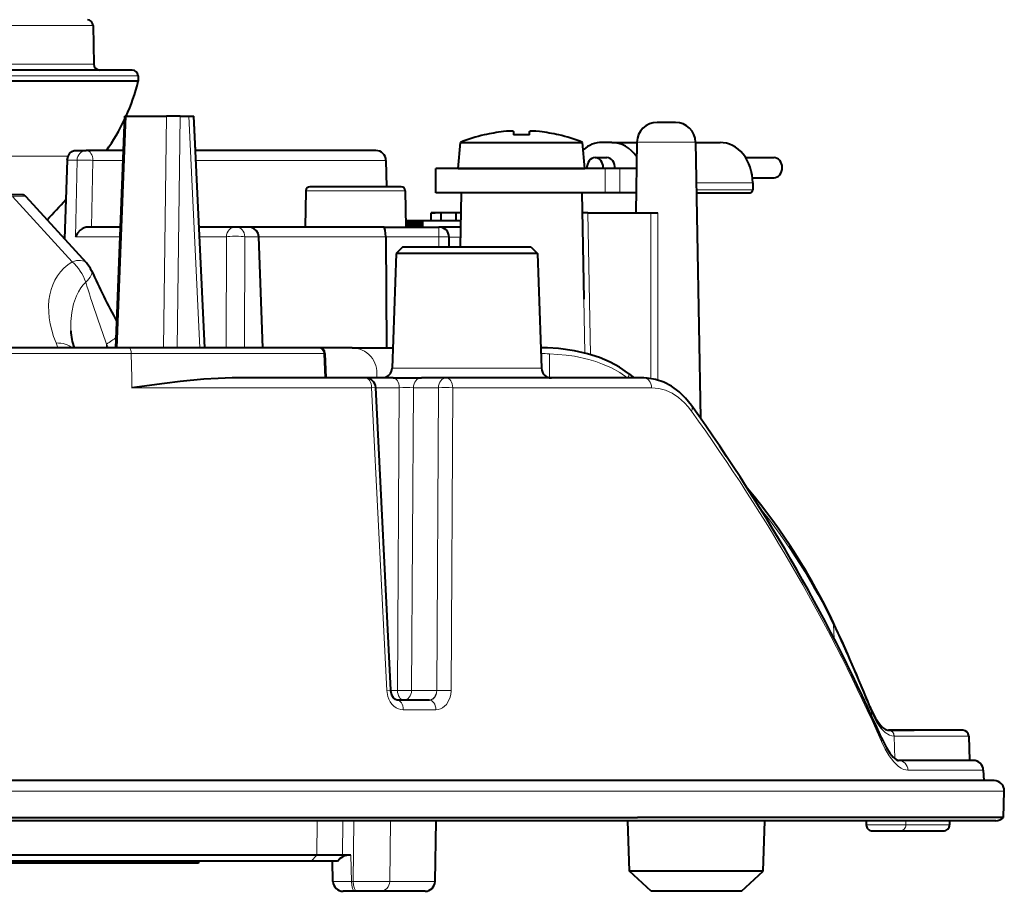
# Model space of a CAD drawing. Extents: x 56 to 556, y 16 to 408.
# Drawn here: x 351 to 376, y 63 to 85 of the extents above; entities that cross this region are included whole.
import ezdxf

# ---------------------------------------------------------------- set-up
doc = ezdxf.new("R2010")
doc.units = 0

msp = doc.modelspace()

# ---------------------------------------------------------------- linework, layer by layer
at = {"color": 7, "lineweight": 13, "ltscale": 0.069136}
msp.add_line((353.15567, 84.935036), (350.390228, 84.935036), dxfattribs=at)
at = {"color": 7, "lineweight": 40, "ltscale": 0.023884}
msp.add_line((353.15567, 84.935036), (353.172363, 83.979805), dxfattribs=at)
at = {"color": 7, "lineweight": 13, "ltscale": 0.069553}
msp.add_line((353.172363, 83.979805), (350.390228, 83.979805), dxfattribs=at)
at = {"color": 7, "lineweight": 40, "ltscale": 0.09331}
msp.add_line((354.12262, 83.83242), (350.390228, 83.83242), dxfattribs=at)
at = {"color": 7, "lineweight": 13, "ltscale": 0.09706}
msp.add_line((354.272614, 83.685036), (350.390228, 83.685036), dxfattribs=at)
at = {"color": 7, "lineweight": 40, "ltscale": 0.003316}
msp.add_line((354.272614, 83.685036), (354.274933, 83.552422), dxfattribs=at)
at = {"color": 7, "lineweight": 40, "ltscale": 0.097118}
msp.add_line((354.274933, 83.552185), (350.390228, 83.552185), dxfattribs=at)
at = {"color": 7, "lineweight": 40, "ltscale": 0.143859}
msp.add_line((353.71756, 76.932419), (353.94165, 82.682419), dxfattribs=at)
at = {"color": 7, "lineweight": 13, "ltscale": 0.143859}
msp.add_line((353.751038, 76.932419), (353.975098, 82.682419), dxfattribs=at)
at = {"color": 7, "lineweight": 40, "ltscale": 0.000836}
msp.add_line((353.975098, 82.682419), (353.94165, 82.682419), dxfattribs=at)
at = {"color": 7, "lineweight": 40, "ltscale": 0.025004}
msp.add_line((353.975098, 82.682419), (354.97525, 82.682419), dxfattribs=at)
at = {"color": 7, "lineweight": 13, "ltscale": 0.143762}
for p, q in [((354.901733, 76.932419), (354.97525, 82.682419)), ((355.243042, 76.932419), (355.316528, 82.682419))]:
    msp.add_line(p, q, dxfattribs=at)
at = {"color": 7, "lineweight": 40, "ltscale": 0.008532}
msp.add_line((355.316528, 82.682419), (354.97525, 82.682419), dxfattribs=at)
at = {"color": 7, "lineweight": 40, "ltscale": 0.00542}
msp.add_line((355.316528, 82.682419), (355.533325, 82.682419), dxfattribs=at)
at = {"color": 7, "lineweight": 40, "ltscale": 0.003123}
msp.add_line((355.533325, 82.682419), (355.658264, 82.682419), dxfattribs=at)
at = {"color": 7, "lineweight": 13, "ltscale": 0.143913}
msp.add_line((355.807617, 76.932419), (355.533325, 82.682419), dxfattribs=at)
at = {"color": 7, "lineweight": 40, "ltscale": 0.021274}
msp.add_line((355.698792, 81.83242), (355.658264, 82.682419), dxfattribs=at)
at = {"color": 7, "lineweight": 40, "ltscale": 0.143913}
msp.add_line((355.932556, 76.932419), (355.658264, 82.682419), dxfattribs=at)
at = {"color": 7, "lineweight": 40, "ltscale": 0.005703}
msp.add_line((367.391235, 82.532417), (367.163116, 82.532417), dxfattribs=at)
at = {"color": 7, "lineweight": 40, "ltscale": 0.005702}
msp.add_line((367.619324, 82.532417), (367.391235, 82.532417), dxfattribs=at)
at = {"color": 7, "lineweight": 40, "ltscale": 0.000129}
for p, q in [((362.871063, 82.218597), (362.871063, 82.223755)), ((364.721069, 82.218597), (364.721069, 82.223755))]:
    msp.add_line(p, q, dxfattribs=at)
at = {"color": 7, "lineweight": 40, "ltscale": 0.002083}
for p, q in [((363.596069, 82.301926), (363.596069, 82.218597)), ((363.996063, 82.218597), (363.996063, 82.301926))]:
    msp.add_line(p, q, dxfattribs=at)
at = {"color": 7, "lineweight": 40, "ltscale": 0.016312}
for p, q in [((362.221069, 81.382423), (362.277924, 82.032425)), ((365.371063, 81.382423), (365.314178, 82.032425))]:
    msp.add_line(p, q, dxfattribs=at)
at = {"color": 7, "lineweight": 40, "ltscale": 0.075906}
msp.add_line((362.277924, 82.032425), (365.314178, 82.032425), dxfattribs=at)
at = {"color": 7, "lineweight": 40, "ltscale": 0.006084}
msp.add_line((366.037384, 82.032425), (365.794006, 82.032425), dxfattribs=at)
at = {"color": 7, "lineweight": 40, "ltscale": 0.015642}
msp.add_line((366.037384, 82.032425), (366.663055, 82.032425), dxfattribs=at)
at = {"color": 7, "lineweight": 40, "ltscale": 0.043975}
msp.add_line((366.663208, 82.041145), (366.632507, 80.282417), dxfattribs=at)
at = {"color": 7, "lineweight": 13, "ltscale": 0.018201}
for p, q in [((367.391235, 82.041145), (366.663208, 82.041145)), ((368.119263, 82.041145), (367.391235, 82.041145))]:
    msp.add_line(p, q, dxfattribs=at)
at = {"color": 7, "lineweight": 40, "ltscale": 0.171461}
msp.add_line((368.119263, 82.041145), (368.238953, 75.183762), dxfattribs=at)
at = {"color": 7, "lineweight": 40, "ltscale": 0.015193}
msp.add_line((368.119415, 82.032425), (368.727142, 82.032425), dxfattribs=at)
at = {"color": 7, "lineweight": 13, "ltscale": 0.053607}
msp.add_line((352.534515, 81.690094), (350.390228, 81.690094), dxfattribs=at)
at = {"color": 7, "lineweight": 40, "ltscale": 0.006812}
msp.add_line((352.71463, 81.83242), (352.987091, 81.83242), dxfattribs=at)
at = {"color": 7, "lineweight": 40, "ltscale": 0.023035}
msp.add_line((353.908508, 81.83242), (352.987091, 81.83242), dxfattribs=at)
at = {"color": 7, "lineweight": 40, "ltscale": 0.112012}
msp.add_line((360.17926, 81.83242), (355.698792, 81.83242), dxfattribs=at)
at = {"color": 7, "lineweight": 40, "ltscale": 0.048897}
msp.add_line((352.514862, 81.591148), (352.44696, 79.636467), dxfattribs=at)
at = {"color": 7, "lineweight": 13, "ltscale": 0.006014}
msp.add_line((352.514862, 81.591148), (352.755432, 81.591148), dxfattribs=at)
at = {"color": 7, "lineweight": 13, "ltscale": 0.04751}
msp.add_line((352.755432, 81.591148), (352.71579, 79.691147), dxfattribs=at)
at = {"color": 7, "lineweight": 13, "ltscale": 0.041368}
msp.add_line((353.152466, 81.586784), (353.11731, 79.932419), dxfattribs=at)
at = {"color": 7, "lineweight": 13, "ltscale": 0.018661}
msp.add_line((353.898926, 81.586784), (353.152466, 81.586784), dxfattribs=at)
at = {"color": 7, "lineweight": 13, "ltscale": 0.117967}
msp.add_line((360.429199, 81.586784), (355.71051, 81.586784), dxfattribs=at)
at = {"color": 7, "lineweight": 40, "ltscale": 0.016362}
msp.add_line((360.429199, 81.586784), (360.440643, 80.932419), dxfattribs=at)
at = {"color": 7, "lineweight": 40, "ltscale": 0.007309}
msp.add_line((365.623352, 81.657425), (365.91571, 81.657425), dxfattribs=at)
at = {"color": 7, "lineweight": 40, "ltscale": 0.017672}
msp.add_line((369.360413, 81.657425), (370.067291, 81.657425), dxfattribs=at)
at = {"color": 7, "lineweight": 40, "ltscale": 0.104996}
for p, q in [((365.870911, 81.382423), (361.671051, 81.382423)), ((365.870911, 80.782425), (361.671051, 80.782425))]:
    msp.add_line(p, q, dxfattribs=at)
at = {"color": 7, "lineweight": 40, "ltscale": 0.015}
msp.add_line((361.671051, 80.782425), (361.671051, 81.382423), dxfattribs=at)
at = {"color": 7, "lineweight": 40, "ltscale": 0.07875}
msp.add_line((362.221069, 81.382423), (365.371063, 81.382423), dxfattribs=at)
at = {"color": 7, "lineweight": 13, "ltscale": 0.015}
for p, q in [((365.870911, 80.782425), (365.870911, 81.382423)), ((366.237854, 80.782425), (366.237854, 81.382423))]:
    msp.add_line(p, q, dxfattribs=at)
at = {"color": 7, "lineweight": 40, "ltscale": 0.009174}
for p, q in [((366.237854, 81.382423), (365.870911, 81.382423)), ((366.237854, 80.782425), (365.870911, 80.782425))]:
    msp.add_line(p, q, dxfattribs=at)
at = {"color": 7, "lineweight": 40, "ltscale": 0.010323}
msp.add_line((366.650787, 81.382423), (366.237854, 81.382423), dxfattribs=at)
at = {"color": 7, "lineweight": 13, "ltscale": 0.001308}
msp.add_line((366.650787, 81.330101), (366.650787, 81.382423), dxfattribs=at)
at = {"color": 7, "lineweight": 13, "ltscale": 0.035038}
msp.add_line((368.136871, 81.032425), (369.538391, 81.032425), dxfattribs=at)
at = {"color": 7, "lineweight": 40, "ltscale": 0.013382}
msp.add_line((369.532013, 81.157425), (370.067291, 81.157425), dxfattribs=at)
at = {"color": 7, "lineweight": 40, "ltscale": 0.004375}
msp.add_line((369.538391, 81.032425), (369.538391, 80.857422), dxfattribs=at)
at = {"color": 7, "lineweight": 40, "ltscale": 0.006655}
msp.add_line((351.383362, 80.732422), (351.117157, 80.732422), dxfattribs=at)
at = {"color": 7, "lineweight": 40, "ltscale": 0.022547}
for p, q in [((358.440674, 80.834167), (358.424927, 79.932419)), ((360.90918, 80.834167), (360.924927, 79.932419))]:
    msp.add_line(p, q, dxfattribs=at)
at = {"color": 7, "lineweight": 13, "ltscale": 0.030856}
for p, q in [((359.674927, 80.834167), (358.440674, 80.834167)), ((360.90918, 80.834167), (359.674927, 80.834167))]:
    msp.add_line(p, q, dxfattribs=at)
at = {"color": 7, "lineweight": 40, "ltscale": 0.028357}
for p, q in [((359.674927, 80.932419), (358.540649, 80.932419)), ((360.809204, 80.932419), (359.674927, 80.932419))]:
    msp.add_line(p, q, dxfattribs=at)
at = {"color": 7, "lineweight": 40, "ltscale": 0.033755}
msp.add_line((362.296051, 80.782417), (362.272491, 79.432411), dxfattribs=at)
at = {"color": 7, "lineweight": 40, "ltscale": 0.034232}
msp.add_line((363.665314, 80.782417), (362.296051, 80.782417), dxfattribs=at)
at = {"color": 7, "lineweight": 40, "ltscale": 0.040768}
msp.add_line((365.296051, 80.782417), (363.665314, 80.782417), dxfattribs=at)
at = {"color": 7, "lineweight": 40, "ltscale": 0.066097}
msp.add_line((365.296051, 80.782417), (365.342194, 78.138924), dxfattribs=at)
at = {"color": 7, "lineweight": 40, "ltscale": 0.010085}
msp.add_line((366.641235, 80.782425), (366.237854, 80.782425), dxfattribs=at)
at = {"color": 7, "lineweight": 13, "ltscale": 0.034962}
msp.add_line((368.139923, 80.857422), (369.538391, 80.857422), dxfattribs=at)
at = {"color": 7, "lineweight": 40, "ltscale": 0.033408}
msp.add_line((368.141235, 80.782425), (369.477539, 80.782425), dxfattribs=at)
at = {"color": 7, "lineweight": 13, "ltscale": 0.054799}
msp.add_line((352.63208, 79.06723), (351.156891, 80.688484), dxfattribs=at)
at = {"color": 7, "lineweight": 40, "ltscale": 0.055495}
msp.add_line((352.988251, 79.041527), (351.494324, 80.683365), dxfattribs=at)
at = {"color": 7, "lineweight": 40, "ltscale": 0.0025}
for p, q in [((361.549927, 80.282417), (361.649933, 80.282417)), ((372.358276, 65.182419), (372.358276, 65.08242)), ((374.424927, 65.182419), (374.424927, 65.08242))]:
    msp.add_line(p, q, dxfattribs=at)
at = {"color": 7, "lineweight": 40, "ltscale": 0.015625}
msp.add_line((362.174927, 80.282417), (361.549927, 80.282417), dxfattribs=at)
at = {"color": 7, "lineweight": 40, "ltscale": 0.005}
for p, q in [((361.549927, 80.08242), (361.549927, 80.282417)), ((361.799927, 80.08242), (361.799927, 80.282417)), ((362.174927, 80.08242), (362.174927, 80.282417))]:
    msp.add_line(p, q, dxfattribs=at)
at = {"color": 7, "lineweight": 40, "ltscale": 0.00375}
for p, q in [((361.799927, 80.282417), (361.649933, 80.282417)), ((360.934387, 79.932419), (360.934387, 80.08242)), ((360.950562, 79.932419), (360.950562, 80.08242)), ((360.968079, 79.932419), (360.968079, 80.08242)), ((360.986938, 79.932419), (360.986938, 80.08242)), ((361.007172, 79.932419), (361.007172, 80.08242)), ((361.028778, 79.932419), (361.028778, 80.08242)), ((361.051727, 79.932419), (361.051727, 80.08242)), ((361.076019, 79.932419), (361.076019, 80.08242)), ((361.101685, 79.932419), (361.101685, 80.08242)), ((361.128693, 79.932419), (361.128693, 80.08242)), ((361.157074, 79.932419), (361.157074, 80.08242)), ((361.168152, 79.932419), (361.168152, 80.08242)), ((361.179016, 79.932419), (361.179016, 80.08242)), ((361.189697, 79.932419), (361.189697, 80.08242)), ((361.200195, 79.932419), (361.200195, 80.08242)), ((361.21051, 79.932419), (361.21051, 80.08242)), ((361.220612, 79.932419), (361.220612, 80.08242)), ((361.23053, 79.932419), (361.23053, 80.08242)), ((361.240234, 79.932419), (361.240234, 80.08242)), ((361.249786, 79.932419), (361.249786, 80.08242)), ((361.259125, 79.932419), (361.259125, 80.08242)), ((361.269836, 79.932419), (361.269836, 80.08242)), ((361.280426, 79.932419), (361.280426, 80.08242)), ((361.290833, 79.932419), (361.290833, 80.08242)), ((361.301086, 79.932419), (361.301086, 80.08242)), ((361.307251, 79.932419), (361.307251, 80.08242)), ((361.308044, 79.932419), (361.308044, 80.08242)), ((361.310455, 79.932419), (361.310455, 80.08242)), ((361.314484, 79.932419), (361.314484, 80.08242)), ((361.320099, 79.932419), (361.320099, 80.08242)), ((361.327301, 79.932419), (361.327301, 80.08242)), ((361.336151, 79.932419), (361.336151, 80.08242)), ((361.341248, 79.932419), (361.341248, 80.08242))]:
    msp.add_line(p, q, dxfattribs=at)
at = {"color": 7, "lineweight": 40, "ltscale": 0.009375}
msp.add_line((362.174927, 80.282417), (361.799927, 80.282417), dxfattribs=at)
at = {"color": 7, "lineweight": 40, "ltscale": 0.00281}
msp.add_line((362.287323, 80.282417), (362.174927, 80.282417), dxfattribs=at)
msp.add_line((362.287323, 80.282417), (362.174927, 80.282417), dxfattribs=at)
at = {"color": 7, "lineweight": 40, "ltscale": 0.003509}
msp.add_line((365.445007, 80.282417), (365.304657, 80.282417), dxfattribs=at)
at = {"color": 7, "lineweight": 13, "ltscale": 0.08795}
msp.add_line((365.445007, 80.282417), (365.5065, 76.764969), dxfattribs=at)
at = {"color": 7, "lineweight": 40, "ltscale": 0.038979}
msp.add_line((365.445007, 80.282417), (367.00415, 80.282417), dxfattribs=at)
at = {"color": 7, "lineweight": 13, "ltscale": 0.102827}
msp.add_line((367.00415, 80.282417), (367.011353, 76.169334), dxfattribs=at)
at = {"color": 7, "lineweight": 40, "ltscale": 0.004459}
msp.add_line((367.00415, 80.282417), (367.182495, 80.282417), dxfattribs=at)
at = {"color": 7, "lineweight": 13, "ltscale": 0.103772}
msp.add_line((367.182495, 80.282417), (367.183472, 76.131531), dxfattribs=at)
at = {"color": 7, "lineweight": 40, "ltscale": 0.000305}
msp.add_line((360.934387, 80.08242), (360.92218, 80.08242), dxfattribs=at)
at = {"color": 7, "lineweight": 40, "ltscale": 0.000404}
msp.add_line((360.950562, 80.08242), (360.934387, 80.08242), dxfattribs=at)
at = {"color": 7, "lineweight": 40, "ltscale": 0.000438}
msp.add_line((360.968079, 80.08242), (360.950562, 80.08242), dxfattribs=at)
at = {"color": 7, "lineweight": 40, "ltscale": 0.000471}
msp.add_line((360.986938, 80.08242), (360.968079, 80.08242), dxfattribs=at)
at = {"color": 7, "lineweight": 40, "ltscale": 0.000506}
msp.add_line((361.007172, 80.08242), (360.986938, 80.08242), dxfattribs=at)
at = {"color": 7, "lineweight": 40, "ltscale": 0.00054}
msp.add_line((361.028778, 80.08242), (361.007172, 80.08242), dxfattribs=at)
at = {"color": 7, "lineweight": 40, "ltscale": 0.000574}
msp.add_line((361.051727, 80.08242), (361.028778, 80.08242), dxfattribs=at)
at = {"color": 7, "lineweight": 40, "ltscale": 0.000607}
msp.add_line((361.076019, 80.08242), (361.051727, 80.08242), dxfattribs=at)
at = {"color": 7, "lineweight": 40, "ltscale": 0.000642}
msp.add_line((361.101685, 80.08242), (361.076019, 80.08242), dxfattribs=at)
at = {"color": 7, "lineweight": 40, "ltscale": 0.000675}
msp.add_line((361.128693, 80.08242), (361.101685, 80.08242), dxfattribs=at)
at = {"color": 7, "lineweight": 40, "ltscale": 0.00071}
msp.add_line((361.157074, 80.08242), (361.128693, 80.08242), dxfattribs=at)
at = {"color": 7, "lineweight": 40, "ltscale": 0.000277}
msp.add_line((361.168152, 80.08242), (361.157074, 80.08242), dxfattribs=at)
at = {"color": 7, "lineweight": 40, "ltscale": 0.000272}
msp.add_line((361.179016, 80.08242), (361.168152, 80.08242), dxfattribs=at)
at = {"color": 7, "lineweight": 40, "ltscale": 0.000267}
msp.add_line((361.189697, 80.08242), (361.179016, 80.08242), dxfattribs=at)
at = {"color": 7, "lineweight": 40, "ltscale": 0.000262}
msp.add_line((361.200195, 80.08242), (361.189697, 80.08242), dxfattribs=at)
at = {"color": 7, "lineweight": 40, "ltscale": 0.000258}
msp.add_line((361.21051, 80.08242), (361.200195, 80.08242), dxfattribs=at)
at = {"color": 7, "lineweight": 40, "ltscale": 0.000253}
for p, q in [((361.220612, 80.08242), (361.21051, 80.08242)), ((361.311188, 80.08242), (361.301086, 80.08242))]:
    msp.add_line(p, q, dxfattribs=at)
at = {"color": 7, "lineweight": 40, "ltscale": 0.000248}
msp.add_line((361.23053, 80.08242), (361.220612, 80.08242), dxfattribs=at)
at = {"color": 7, "lineweight": 40, "ltscale": 0.000243}
msp.add_line((361.240234, 80.08242), (361.23053, 80.08242), dxfattribs=at)
at = {"color": 7, "lineweight": 40, "ltscale": 0.000239}
msp.add_line((361.249786, 80.08242), (361.240234, 80.08242), dxfattribs=at)
at = {"color": 7, "lineweight": 40, "ltscale": 0.000233}
msp.add_line((361.259125, 80.08242), (361.249786, 80.08242), dxfattribs=at)
at = {"color": 7, "lineweight": 40, "ltscale": 0.000268}
msp.add_line((361.269836, 80.08242), (361.259125, 80.08242), dxfattribs=at)
at = {"color": 7, "lineweight": 40, "ltscale": 0.000265}
msp.add_line((361.280426, 80.08242), (361.269836, 80.08242), dxfattribs=at)
at = {"color": 7, "lineweight": 40, "ltscale": 0.00026}
msp.add_line((361.290833, 80.08242), (361.280426, 80.08242), dxfattribs=at)
at = {"color": 7, "lineweight": 40, "ltscale": 0.000256}
msp.add_line((361.301086, 80.08242), (361.290833, 80.08242), dxfattribs=at)
at = {"color": 7, "lineweight": 40, "ltscale": 2e-05}
msp.add_line((361.308044, 80.08242), (361.307251, 80.08242), dxfattribs=at)
at = {"color": 7, "lineweight": 40, "ltscale": 6e-05}
msp.add_line((361.310455, 80.08242), (361.308044, 80.08242), dxfattribs=at)
at = {"color": 7, "lineweight": 40, "ltscale": 0.000101}
msp.add_line((361.314484, 80.08242), (361.310455, 80.08242), dxfattribs=at)
at = {"color": 7, "lineweight": 40, "ltscale": 0.00014}
msp.add_line((361.320099, 80.08242), (361.314484, 80.08242), dxfattribs=at)
at = {"color": 7, "lineweight": 40, "ltscale": 0.00018}
msp.add_line((361.327301, 80.08242), (361.320099, 80.08242), dxfattribs=at)
at = {"color": 7, "lineweight": 40, "ltscale": 0.000221}
msp.add_line((361.336151, 80.08242), (361.327301, 80.08242), dxfattribs=at)
at = {"color": 7, "lineweight": 40, "ltscale": 0.000127}
msp.add_line((361.341248, 80.08242), (361.336151, 80.08242), dxfattribs=at)
at = {"color": 7, "lineweight": 40, "ltscale": 0.023565}
msp.add_line((362.283844, 80.08242), (361.341248, 80.08242), dxfattribs=at)
at = {"color": 7, "lineweight": 40, "ltscale": 0.019907}
msp.add_line((353.834473, 79.932419), (353.038208, 79.932419), dxfattribs=at)
at = {"color": 7, "lineweight": 40, "ltscale": 0.022688}
msp.add_line((356.69696, 79.932419), (355.789429, 79.932419), dxfattribs=at)
at = {"color": 7, "lineweight": 40, "ltscale": 0.007848}
msp.add_line((357.010864, 79.932419), (356.69696, 79.932419), dxfattribs=at)
at = {"color": 7, "lineweight": 40, "ltscale": 0.084072}
msp.add_line((360.373596, 79.932419), (357.010712, 79.932419), dxfattribs=at)
at = {"color": 7, "lineweight": 40, "ltscale": 0.034312}
msp.add_line((360.373596, 79.932419), (361.746063, 79.932419), dxfattribs=at)
at = {"color": 7, "lineweight": 40, "ltscale": 0.013379}
msp.add_line((362.281219, 79.932419), (361.746063, 79.932419), dxfattribs=at)
at = {"color": 7, "lineweight": 13, "ltscale": 0.006032}
for p, q in [((361.746063, 79.691147), (361.746063, 79.932419)), ((354.113098, 76.182419), (354.116638, 75.941147))]:
    msp.add_line(p, q, dxfattribs=at)
at = {"color": 7, "lineweight": 13, "ltscale": 0.027732}
msp.add_line((353.825073, 79.691147), (352.71579, 79.691147), dxfattribs=at)
at = {"color": 7, "lineweight": 13, "ltscale": 0.016609}
msp.add_line((356.465302, 79.691147), (355.800934, 79.691147), dxfattribs=at)
at = {"color": 7, "lineweight": 13, "ltscale": 0.068968}
msp.add_line((356.465302, 79.691147), (356.457855, 76.932419), dxfattribs=at)
at = {"color": 7, "lineweight": 13, "ltscale": 0.068954}
msp.add_line((356.923706, 79.691147), (356.913483, 76.933014), dxfattribs=at)
at = {"color": 7, "lineweight": 13, "ltscale": 0.008627}
msp.add_line((357.268768, 79.691147), (356.923706, 79.691147), dxfattribs=at)
at = {"color": 7, "lineweight": 40, "ltscale": 0.069013}
msp.add_line((357.368286, 76.932411), (357.268768, 79.691147), dxfattribs=at)
at = {"color": 7, "lineweight": 13, "ltscale": 0.078844}
msp.add_line((360.422638, 79.691147), (357.26886, 79.691147), dxfattribs=at)
at = {"color": 7, "lineweight": 40, "ltscale": 0.06897}
msp.add_line((360.422638, 79.691147), (360.441864, 76.932419), dxfattribs=at)
at = {"color": 7, "lineweight": 13, "ltscale": 0.033086}
msp.add_line((360.422638, 79.691147), (361.746063, 79.691147), dxfattribs=at)
at = {"color": 7, "lineweight": 13, "ltscale": 0.006468}
msp.add_line((361.746063, 79.432419), (361.746063, 79.691147), dxfattribs=at)
at = {"color": 7, "lineweight": 40, "ltscale": 0.00625}
for p, q in [((361.996063, 79.432419), (361.996063, 79.682419)), ((352.924927, 64.132416), (352.674927, 64.132416))]:
    msp.add_line(p, q, dxfattribs=at)
at = {"color": 7, "lineweight": 13, "ltscale": 0.00702}
msp.add_line((362.276855, 79.682419), (361.996063, 79.682419), dxfattribs=at)
at = {"color": 7, "lineweight": 40, "ltscale": 0.071376}
for p, q in [((360.680786, 79.276993), (360.581146, 76.423691)), ((364.19165, 79.276993), (364.29129, 76.423691))]:
    msp.add_line(p, q, dxfattribs=at)
at = {"color": 7, "lineweight": 40, "ltscale": 0.005496}
msp.add_line((360.836243, 79.432419), (360.680786, 79.276993), dxfattribs=at)
at = {"color": 7, "lineweight": 40, "ltscale": 0.043886}
for p, q in [((362.436218, 79.276993), (360.680786, 79.276993)), ((364.19165, 79.276993), (362.436218, 79.276993))]:
    msp.add_line(p, q, dxfattribs=at)
at = {"color": 7, "lineweight": 40, "ltscale": 0.039999}
msp.add_line((362.436218, 79.432419), (360.836243, 79.432419), dxfattribs=at)
at = {"color": 7, "lineweight": 40, "ltscale": 0.04}
msp.add_line((364.036224, 79.432419), (362.436218, 79.432419), dxfattribs=at)
at = {"color": 7, "lineweight": 40, "ltscale": 0.005495}
msp.add_line((364.036224, 79.432419), (364.19165, 79.276993), dxfattribs=at)
at = {"color": 7, "lineweight": 13, "ltscale": 0.033392}
msp.add_line((365.342194, 78.138924), (365.365448, 76.803459), dxfattribs=at)
at = {"color": 7, "lineweight": 13, "ltscale": 0.00323}
msp.add_line((352.282928, 76.932419), (352.234222, 77.052094), dxfattribs=at)
at = {"color": 7, "lineweight": 40, "ltscale": 0.168186}
msp.add_line((354.040924, 76.932419), (347.313477, 76.932419), dxfattribs=at)
at = {"color": 7, "lineweight": 40, "ltscale": 0.147113}
msp.add_line((353.53299, 76.932419), (347.648468, 76.932419), dxfattribs=at)
at = {"color": 7, "lineweight": 13, "ltscale": 0.002281}
msp.add_line((353.488251, 77.023659), (353.489441, 76.932419), dxfattribs=at)
at = {"color": 7, "lineweight": 13, "ltscale": 0.002601}
msp.add_line((353.538269, 76.932411), (353.488251, 77.023659), dxfattribs=at)
at = {"color": 7, "lineweight": 40, "ltscale": 0.151314}
msp.add_line((359.585541, 76.932419), (353.53299, 76.932419), dxfattribs=at)
at = {"color": 7, "lineweight": 40, "ltscale": 0.118048}
msp.add_line((358.762848, 76.932419), (354.040924, 76.932419), dxfattribs=at)
at = {"color": 7, "lineweight": 13, "ltscale": 0.000671}
msp.add_line((358.91272, 76.788918), (358.885925, 76.787659), dxfattribs=at)
at = {"color": 7, "lineweight": 40, "ltscale": 0.015177}
msp.add_line((358.91272, 76.788918), (358.938995, 76.182419), dxfattribs=at)
at = {"color": 7, "lineweight": 40, "ltscale": 0.025335}
msp.add_line((359.585541, 76.932419), (360.598938, 76.932419), dxfattribs=at)
at = {"color": 7, "lineweight": 13, "ltscale": 0.16889}
msp.add_line((354.104187, 76.787659), (347.348572, 76.787659), dxfattribs=at)
at = {"color": 7, "lineweight": 13, "ltscale": 0.015133}
msp.add_line((354.104187, 76.787659), (354.113098, 76.182419), dxfattribs=at)
at = {"color": 7, "lineweight": 13, "ltscale": 0.119543}
msp.add_line((358.885925, 76.787659), (354.104187, 76.787659), dxfattribs=at)
at = {"color": 7, "lineweight": 13, "ltscale": 0.015145}
msp.add_line((358.885925, 76.787659), (358.912292, 76.182419), dxfattribs=at)
at = {"color": 7, "lineweight": 13, "ltscale": 0.015037}
msp.add_line((364.493317, 76.182419), (364.486633, 76.783844), dxfattribs=at)
at = {"color": 7, "lineweight": 13, "ltscale": 0.046377}
for p, q in [((362.436218, 76.423691), (360.581146, 76.423691)), ((364.29129, 76.423691), (362.436218, 76.423691))]:
    msp.add_line(p, q, dxfattribs=at)
at = {"color": 7, "lineweight": 40, "ltscale": 0.082893}
msp.add_line((359.924805, 76.182419), (356.60907, 76.182419), dxfattribs=at)
at = {"color": 7, "lineweight": 40, "ltscale": 0.017034}
msp.add_line((360.606171, 76.182419), (359.924805, 76.182419), dxfattribs=at)
at = {"color": 7, "lineweight": 13, "ltscale": 0.001153}
msp.add_line((360.200195, 76.227867), (360.192719, 76.18235), dxfattribs=at)
at = {"color": 7, "lineweight": 40, "ltscale": 0.017535}
msp.add_line((360.606171, 76.182419), (361.307556, 76.182419), dxfattribs=at)
at = {"color": 7, "lineweight": 40, "ltscale": 0.015501}
msp.add_line((361.927582, 76.182419), (361.307556, 76.182419), dxfattribs=at)
at = {"color": 7, "lineweight": 40, "ltscale": 0.122636}
msp.add_line((366.833038, 76.182419), (361.927582, 76.182419), dxfattribs=at)
at = {"color": 7, "lineweight": 40, "ltscale": 0.004536}
msp.add_line((366.454346, 76.2939), (366.597504, 76.182419), dxfattribs=at)
at = {"color": 7, "lineweight": 13, "ltscale": 0.148872}
msp.add_line((360.071533, 75.941147), (354.116638, 75.941147), dxfattribs=at)
at = {"color": 7, "lineweight": 13, "ltscale": 0.002576}
msp.add_line((360.1745, 75.944855), (360.071533, 75.941147), dxfattribs=at)
at = {"color": 7, "lineweight": 13, "ltscale": 0.18817}
msp.add_line((360.446747, 68.423691), (360.071533, 75.941147), dxfattribs=at)
at = {"color": 7, "lineweight": 40, "ltscale": 0.188169}
msp.add_line((360.548187, 68.427361), (360.1745, 75.944855), dxfattribs=at)
at = {"color": 7, "lineweight": 13, "ltscale": 0.014632}
msp.add_line((360.759979, 75.941147), (360.174683, 75.941147), dxfattribs=at)
at = {"color": 7, "lineweight": 13, "ltscale": 0.18794}
for p, q in [((360.714752, 68.423691), (360.759979, 75.941147)), ((361.06543, 68.423691), (361.110687, 75.941147))]:
    msp.add_line(p, q, dxfattribs=at)
at = {"color": 7, "lineweight": 13, "ltscale": 0.015501}
msp.add_line((361.730713, 75.941147), (361.110687, 75.941147), dxfattribs=at)
at = {"color": 7, "lineweight": 13, "ltscale": 0.187939}
for p, q in [((361.730713, 75.941147), (361.690674, 68.423691)), ((362.088318, 75.941147), (362.046844, 68.423691))]:
    msp.add_line(p, q, dxfattribs=at)
at = {"color": 7, "lineweight": 13, "ltscale": 0.123493}
msp.add_line((367.028046, 75.941147), (362.088318, 75.941147), dxfattribs=at)
at = {"color": 7, "lineweight": 13, "ltscale": 0.008121}
msp.add_line((371.55722, 69.714592), (371.546936, 70.039276), dxfattribs=at)
at = {"color": 7, "lineweight": 13, "ltscale": 0.002538}
msp.add_line((360.548187, 68.427361), (360.446747, 68.423691), dxfattribs=at)
at = {"color": 7, "lineweight": 13, "ltscale": 0.004159}
msp.add_line((360.714752, 68.423691), (360.548401, 68.423691), dxfattribs=at)
at = {"color": 7, "lineweight": 13, "ltscale": 0.015631}
msp.add_line((361.690674, 68.423691), (361.06543, 68.423691), dxfattribs=at)
at = {"color": 7, "lineweight": 13, "ltscale": 0.000189}
msp.add_line((362.046844, 68.423691), (362.046783, 68.416138), dxfattribs=at)
at = {"color": 7, "lineweight": 40, "ltscale": 0.020052}
msp.add_line((361.51123, 68.182419), (360.709137, 68.182419), dxfattribs=at)
at = {"color": 7, "lineweight": 40, "ltscale": 0.002202}
msp.add_line((372.446716, 68.023239), (372.480743, 67.941978), dxfattribs=at)
at = {"color": 7, "lineweight": 13, "ltscale": 0.020191}
msp.add_line((361.667816, 67.941147), (360.860168, 67.941147), dxfattribs=at)
at = {"color": 7, "lineweight": 13, "ltscale": 0.002317}
msp.add_line((372.448822, 67.97258), (372.484741, 67.887138), dxfattribs=at)
at = {"color": 7, "lineweight": 13, "ltscale": 0.002336}
msp.add_line((372.487793, 67.793747), (372.484741, 67.887138), dxfattribs=at)
at = {"color": 7, "lineweight": 40, "ltscale": 3.4e-05}
msp.add_line((372.91037, 67.432419), (372.908997, 67.432426), dxfattribs=at)
at = {"color": 7, "lineweight": 40, "ltscale": 0.016016}
msp.add_line((372.909546, 67.432419), (373.550171, 67.432419), dxfattribs=at)
at = {"color": 7, "lineweight": 40, "ltscale": 0.016014}
msp.add_line((373.550171, 67.432419), (372.909607, 67.432419), dxfattribs=at)
at = {"color": 7, "lineweight": 40, "ltscale": 0.046088}
msp.add_line((374.753876, 67.432419), (372.91037, 67.432419), dxfattribs=at)
at = {"color": 7, "lineweight": 40, "ltscale": 0.042575}
msp.add_line((374.613434, 67.432419), (372.910431, 67.432419), dxfattribs=at)
at = {"color": 7, "lineweight": 13, "ltscale": 0.014023}
msp.add_line((373.069672, 66.727043), (373.051117, 67.287659), dxfattribs=at)
at = {"color": 7, "lineweight": 13, "ltscale": 3.6e-05}
msp.add_line((373.052551, 67.287659), (373.051117, 67.287659), dxfattribs=at)
at = {"color": 7, "lineweight": 13, "ltscale": 0.046281}
msp.add_line((374.903809, 67.287659), (373.052551, 67.287659), dxfattribs=at)
at = {"color": 7, "lineweight": 40, "ltscale": 0.01514}
msp.add_line((374.903809, 67.287659), (374.924927, 66.682419), dxfattribs=at)
at = {"color": 7, "lineweight": 40, "ltscale": 0.04648}
msp.add_line((375.015259, 66.682419), (373.156067, 66.682419), dxfattribs=at)
at = {"color": 7, "lineweight": 13, "ltscale": 0.046802}
msp.add_line((375.265106, 66.441147), (373.393036, 66.441147), dxfattribs=at)
at = {"color": 7, "lineweight": 40, "ltscale": 0.006472}
msp.add_line((375.265106, 66.441147), (375.274139, 66.182419), dxfattribs=at)
at = {"color": 7, "lineweight": 40}
for p, q in [((375.536682, 66.182419), (338.924927, 66.182419)), ((366.538666, 65.182419), (311.392029, 65.182419)), ((338.924927, 65.267212), (366.680054, 65.267212))]:
    msp.add_line(p, q, dxfattribs=at)
at = {"color": 7, "lineweight": 13}
msp.add_line((375.78653, 65.923691), (338.924927, 65.923691), dxfattribs=at)
at = {"color": 7, "lineweight": 40, "ltscale": 0.016422}
msp.add_line((375.763611, 65.267212), (375.78653, 65.923691), dxfattribs=at)
at = {"color": 7, "lineweight": 13, "ltscale": 0.021252}
for p, q in [((358.712402, 64.332397), (358.721069, 65.182419)), ((359.349213, 64.332397), (359.357758, 65.182419))]:
    msp.add_line(p, q, dxfattribs=at)
at = {"color": 7, "lineweight": 13, "ltscale": 0.037611}
for p, q in [((359.618286, 63.678055), (359.634796, 65.182419)), ((360.522888, 63.678055), (360.539124, 65.182419))]:
    msp.add_line(p, q, dxfattribs=at)
at = {"color": 7, "lineweight": 40, "ltscale": 0.037615}
msp.add_line((361.648682, 63.678055), (361.674927, 65.182419), dxfattribs=at)
at = {"color": 7, "lineweight": 40, "ltscale": 0.031277}
for p, q in [((366.481506, 63.932114), (366.437836, 65.182419)), ((369.794159, 63.932114), (369.83783, 65.182419))]:
    msp.add_line(p, q, dxfattribs=at)
at = {"color": 7, "lineweight": 40, "ltscale": 0.225932}
msp.add_line((375.575958, 65.182419), (366.538666, 65.182419), dxfattribs=at)
at = {"color": 7, "lineweight": 40, "ltscale": 0.227089}
msp.add_line((375.763611, 65.267212), (366.680054, 65.267212), dxfattribs=at)
at = {"color": 7, "lineweight": 13, "ltscale": 0.024619}
msp.add_line((372.358276, 65.08242), (373.343048, 65.08242), dxfattribs=at)
at = {"color": 7, "lineweight": 13, "ltscale": 0.0025}
msp.add_line((373.343048, 65.182419), (373.343048, 65.08242), dxfattribs=at)
at = {"color": 7, "lineweight": 13, "ltscale": 0.027047}
msp.add_line((373.343048, 65.08242), (374.424927, 65.08242), dxfattribs=at)
at = {"color": 7, "lineweight": 40, "ltscale": 0.017233}
msp.add_line((372.508301, 64.932419), (373.197632, 64.932419), dxfattribs=at)
at = {"color": 7, "lineweight": 40, "ltscale": 0.026933}
msp.add_line((373.197632, 64.932419), (374.274933, 64.932419), dxfattribs=at)
at = {"color": 7, "lineweight": 40, "ltscale": 0.482838}
msp.add_line((358.712402, 64.332397), (339.398865, 64.332397), dxfattribs=at)
at = {"color": 7, "lineweight": 13, "ltscale": 0.005211}
msp.add_line((358.712402, 64.332397), (358.567657, 64.182419), dxfattribs=at)
at = {"color": 7, "lineweight": 40, "ltscale": 0.01592}
msp.add_line((359.349213, 64.332397), (358.712402, 64.332397), dxfattribs=at)
at = {"color": 7, "lineweight": 40, "ltscale": 0.005249}
msp.add_line((359.559174, 64.332397), (359.349213, 64.332397), dxfattribs=at)
at = {"color": 7, "lineweight": 13, "ltscale": 0.000959}
msp.add_line((359.349213, 64.332397), (359.36203, 64.296234), dxfattribs=at)
at = {"color": 7, "lineweight": 13, "ltscale": 0.016362}
msp.add_line((359.573456, 63.678055), (359.559174, 64.332397), dxfattribs=at)
at = {"color": 7, "lineweight": 40, "ltscale": 0.479307}
msp.add_line((358.567657, 64.182419), (339.395386, 64.182419), dxfattribs=at)
at = {"color": 7, "lineweight": 40, "ltscale": 0.125}
msp.add_line((352.674927, 64.132416), (347.674927, 64.132416), dxfattribs=at)
at = {"color": 7, "lineweight": 40, "ltscale": 0.00125}
for p, q in [((352.674927, 64.182419), (352.674927, 64.132416)), ((352.924927, 64.182419), (352.924927, 64.132416)), ((355.774933, 64.182419), (355.774933, 64.132416))]:
    msp.add_line(p, q, dxfattribs=at)
at = {"color": 7, "lineweight": 40, "ltscale": 0.07125}
msp.add_line((355.774933, 64.132416), (352.924927, 64.132416), dxfattribs=at)
at = {"color": 7, "lineweight": 40, "ltscale": 0.016459}
msp.add_line((359.226013, 64.182419), (358.567657, 64.182419), dxfattribs=at)
at = {"color": 7, "lineweight": 40, "ltscale": 0.012639}
msp.add_line((359.112976, 63.676964), (359.101929, 64.182419), dxfattribs=at)
at = {"color": 7, "lineweight": 40, "ltscale": 0.045532}
msp.add_line((368.302795, 63.932114), (366.481506, 63.932114), dxfattribs=at)
at = {"color": 7, "lineweight": 40, "ltscale": 0.018317}
for p, q in [((367.017365, 63.432419), (366.481506, 63.932114)), ((369.258301, 63.432419), (369.794159, 63.932114))]:
    msp.add_line(p, q, dxfattribs=at)
at = {"color": 7, "lineweight": 40, "ltscale": 0.037284}
msp.add_line((369.794159, 63.932114), (368.302795, 63.932114), dxfattribs=at)
at = {"color": 7, "lineweight": 13, "ltscale": 0.001121}
msp.add_line((359.618286, 63.678055), (359.573456, 63.678055), dxfattribs=at)
at = {"color": 7, "lineweight": 13, "ltscale": 0.028145}
msp.add_line((361.648682, 63.678055), (360.522888, 63.678055), dxfattribs=at)
at = {"color": 7, "lineweight": 40, "ltscale": 0.007401}
msp.add_line((359.658936, 63.432419), (359.362915, 63.432419), dxfattribs=at)
at = {"color": 7, "lineweight": 40, "ltscale": 0.001122}
msp.add_line((359.703796, 63.432419), (359.658936, 63.432419), dxfattribs=at)
at = {"color": 7, "lineweight": 40, "ltscale": 0.014538}
msp.add_line((360.285309, 63.432419), (359.703796, 63.432419), dxfattribs=at)
at = {"color": 7, "lineweight": 40, "ltscale": 0.027835}
msp.add_line((361.398712, 63.432419), (360.285309, 63.432419), dxfattribs=at)
at = {"color": 7, "lineweight": 40, "ltscale": 0.030801}
msp.add_line((368.24942, 63.432419), (367.017365, 63.432419), dxfattribs=at)
at = {"color": 7, "lineweight": 40, "ltscale": 0.025222}
msp.add_line((369.258301, 63.432419), (368.24942, 63.432419), dxfattribs=at)
at = {"color": 7, "lineweight": 40}
for points in [[(363.596069, 82.301926), (363.595642, 82.303497), (363.595032, 82.304375), (363.593323, 82.305801), (363.590057, 82.307426), (363.581329, 82.309845), (363.51123, 82.313591), (363.425903, 82.309502), (363.346069, 82.301926)], [(363.596069, 82.301926), (363.595642, 82.303497), (363.595032, 82.304375), (363.593323, 82.305801), (363.590057, 82.307426), (363.581329, 82.309845), (363.51123, 82.313591), (363.425903, 82.309502), (363.346069, 82.301926)], [(364.246063, 82.301926), (364.144836, 82.310982), (364.049622, 82.313393), (364.016754, 82.310875), (364.003174, 82.307846), (363.998779, 82.305809), (363.997192, 82.304512), (363.996216, 82.302902), (363.996063, 82.301926)], [(364.246063, 82.301926), (364.153656, 82.310402), (364.023438, 82.311722), (364.006622, 82.308891)], [(352.514862, 81.591148), (352.533264, 81.685997), (352.579376, 81.765556), (352.629333, 81.80809), (352.687073, 81.829987), (352.71463, 81.83242)], [(353.038208, 79.932419), (352.985901, 79.926651), (352.936127, 79.911339), (352.883667, 79.885201), (352.83786, 79.853188), (352.766205, 79.779572), (352.71579, 79.691147)], [(357.268768, 79.691147), (357.253448, 79.767639), (357.214874, 79.835487), (357.157318, 79.888229), (357.0867, 79.921371), (357.010864, 79.932419)], [(360.422638, 79.691147), (360.409576, 79.851685), (360.394531, 79.908112), (360.38559, 79.924698), (360.380859, 79.929619), (360.376007, 79.932106), (360.373596, 79.932419)], [(366.454346, 76.2939), (366.230804, 76.447708), (365.995331, 76.576744), (365.734253, 76.688835), (365.43396, 76.78553), (365.109314, 76.858582), (364.712311, 76.911659), (364.444672, 76.928505)], [(356.60907, 76.182419), (356.259125, 76.173141), (355.902405, 76.149414), (355.31955, 76.091812), (354.92572, 76.045059), (354.116638, 75.941147)], [(360.433472, 76.204239), (360.3909, 76.186172), (360.36734, 76.182419)], [(368.018097, 75.49601), (367.8685, 75.682533), (367.711487, 75.836426), (367.52179, 75.977325), (367.330475, 76.078308), (367.127411, 76.146683), (366.917755, 76.179497), (366.833038, 76.182419)], [(360.709137, 68.182419), (360.662567, 68.196838), (360.61853, 68.235031), (360.577423, 68.301598), (360.549652, 68.408272), (360.548187, 68.427361)], [(372.480743, 67.941978), (372.588013, 67.729767), (372.68457, 67.58844), (372.763702, 67.504272), (372.833191, 67.454651), (372.890991, 67.43399), (372.909729, 67.432419)], [(372.732788, 67.243149), (372.848877, 67.010117), (372.941772, 66.866341), (373.028259, 66.76442), (373.104248, 66.702568), (373.146057, 66.683769), (373.156067, 66.682419)], [(359.226013, 64.182419), (359.286102, 64.248566), (359.36203, 64.296234)]]:
    msp.add_lwpolyline(points, dxfattribs=at)
at = {"color": 7, "lineweight": 13}
for points in [[(351.494324, 80.683365), (351.491577, 80.685425), (351.48114, 80.689056), (351.410431, 80.695343), (351.156891, 80.688484)], [(352.601593, 77.35717), (352.602997, 77.585663), (352.624725, 77.808899), (352.669434, 78.024231), (352.739166, 78.224312), (352.789124, 78.32618), (352.848419, 78.4216), (352.905945, 78.495728), (352.970764, 78.56308)], [(366.437286, 76.180267), (366.238342, 76.316154), (366.028198, 76.432281), (365.808868, 76.52964), (365.639404, 76.591019), (365.466492, 76.642982), (365.112549, 76.72084), (364.905762, 76.751129), (364.486633, 76.783844)], [(367.028046, 75.941147), (367.202881, 75.925613), (367.374298, 75.879234), (367.539795, 75.802795), (367.697052, 75.697662), (367.844147, 75.565742), (367.932892, 75.467407), (368.016296, 75.359604)], [(360.446747, 68.423691), (360.473145, 68.273643), (360.500122, 68.203094), (360.535797, 68.137642), (360.578461, 68.080315), (360.628174, 68.03093), (360.682678, 67.991837), (360.741791, 67.963165), (360.800293, 67.946716), (360.860168, 67.941147)], [(361.690674, 68.423691), (361.686096, 68.368774), (361.672424, 68.315239), (361.640259, 68.253036), (361.592743, 68.206947), (361.553162, 68.188477), (361.51123, 68.182419)], [(362.046783, 68.416138), (362.0466, 68.404205), (362.039398, 68.327446), (362.022064, 68.250778), (361.968567, 68.12825), (361.930573, 68.074234), (361.885956, 68.027657), (361.836792, 67.99073), (361.782959, 67.963387), (361.726318, 67.946754), (361.667816, 67.941147)], [(372.484741, 67.887138), (372.550751, 67.748337), (372.621521, 67.623856), (372.722107, 67.484024), (372.827911, 67.378708), (372.936523, 67.312263), (372.993988, 67.293999), (373.051117, 67.287659)], [(373.393036, 66.441147), (373.339325, 66.446198), (373.284912, 66.461288), (373.2211, 66.491226), (373.157227, 66.53405), (373.039825, 66.645866), (372.926514, 66.79557), (372.828064, 66.961914), (372.736267, 67.151924)]]:
    msp.add_lwpolyline(points, dxfattribs=at)
at = {"color": 7, "lineweight": 40}
for centre, radius, start, end in [((353.005707, 84.932419), 0.149998, 1.000091, 86.744434), ((353.322327, 83.982422), 0.15, 181.000003, 269.999997), ((354.12262, 83.682419), 0.15, 1, 90.000003), ((349.418762, 84.742783), 5, 335.66463, 346.224351), ((349.418762, 84.742783), 5, 324.40353, 334.684737), ((367.163116, 82.032417), 0.5, 90.000003, 178.999997), ((367.619324, 82.032417), 0.5, 1, 90.000003), ((363.796051, 78.341209), 3.99121, 103.40067, 112.356537), ((363.796204, 78.340508), 3.986914, 96.482897, 103.417581), ((363.796204, 78.340508), 3.986914, 96.482897, 103.417581), ((363.796051, 78.339813), 3.88394, 87.048302, 92.951703), ((363.796051, 78.339813), 3.88394, 87.048302, 92.951703), ((363.796112, 78.341568), 3.985838, 76.581727, 83.518276), ((363.796112, 78.341568), 3.985838, 76.581727, 83.518276), ((363.796051, 78.341209), 3.99121, 67.643461, 76.599328), ((360.17926, 81.58242), 0.25, 1, 90.000003), ((351.383392, 80.58242), 0.15, 42.297548, 90.000201), ((358.540649, 80.83242), 0.1, 90.000003, 178.999997), ((360.809204, 80.83242), 0.1, 1, 90.000003), ((338.924927, 92.83242), 18.249998, 315.81916, 317.969734), ((361.746063, 79.682419), 0.25, 0, 90.000003), ((352.433411, 78.536903), 0.75, 24.428347, 42.299659), ((373.122589, 87.989395), 21.99646, 204.559074, 208.233347), ((354.140137, 77.434914), 1.540956, 182.892689, 199.026484), ((358.762848, 76.782425), 0.15, 2.483406, 90.000003), ((364.234924, 71.282669), 5.649731, 87.872405, 89.607936), ((360.331299, 76.432426), 0.250015, 294.118297, 357.998571), ((364.541138, 76.432419), 0.25, 181.999997, 269.999997), ((359.924805, 75.932419), 0.25, 2.850713, 90.000003), ((334.92688, 52.944168), 40.436614, 21.895005, 25.100371), ((374.753876, 67.282425), 0.15, 2.000041, 90.000003), ((375.015259, 66.432419), 0.25, 2, 90.000003), ((375.536682, 65.932419), 0.25, 358, 90.000003), ((372.508301, 65.08242), 0.15, 179.999995, 269.999997), ((374.274933, 65.08242), 0.15, 269.999997, 0), ((375.575958, 65.432419), 0.25, 269.999997, 318.637518), ((359.552307, 63.809429), 0.522835, 89.247705, 111.349289), ((359.362915, 63.682419), 0.25, 181.25104, 270.000004), ((361.398712, 63.682419), 0.25, 269.999997, 359)]:
    msp.add_arc(centre, radius, start, end, dxfattribs=at)
at = {"color": 7, "lineweight": 13}
for centre, radius, start, end in [((351.933136, 78.232834), 1.08887, 17.654547, 50.048095), ((385.666931, 88.702675), 34.232443, 197.229489, 199.947986), ((359.582001, 76.309784), 0.623125, 352.451808, 89.675903), ((364.278748, 71.101654), 5.685998, 87.904671, 90.016497), ((360.93869, 71.61618), 4.328637, 87.722517, 92.365987), ((361.906555, 71.703873), 4.241167, 87.543559, 92.376164), ((371.472717, 70.06633), 0.07886, 339.978902, 23.414805), ((335.179413, 52.937073), 40.188051, 21.970506, 25.185733), ((361.865692, 72.679947), 4.260101, 267.64542, 272.437023), ((372.372711, 67.994972), 0.079274, 343.608825, 20.904549), ((372.401581, 67.908821), 0.085884, 345.388023, 22.724418), ((372.611084, 67.193314), 0.131684, 341.704918, 22.26201), ((359.23526, 93.296867), 29.620435, 269.76342, 270.654193), ((360.10553, 117.324623), 53.648534, 269.47964, 270.445749)]:
    msp.add_arc(centre, radius, start, end, dxfattribs=at)
at = {"color": 7, "lineweight": 40}
for centre, major_axis, ratio, start_param, end_param in [((365.794006, 81.032425), (0, 1), 0.811227, 6.283185307, 6.891904689), ((366.037384, 81.032425), (0, 1), 0.811227, 5.414273693, 6.283185307), ((368.727142, 81.032425), (0, -1), 0.811227, 1.570796327, 3.141592654), ((365.623352, 81.407425), (0, -0.25), 0.811227, 3.141592654, 4.812556402), ((365.623352, 81.407425), (0, -0.25), 0.811227, 1.570796327, 3.141592654), ((365.91571, 81.407425), (0, 0.25), 0.811227, 4.612221559, 6.283185307), ((370.067291, 81.407425), (0, -0.25), 0.811227, 1.570796327, 3.141592654), ((365.623352, 81.407425), (0, -0.25), 0.811227, 1.470628906, 1.570796327), ((370.067291, 81.407425), (0, -0.25), 0.811227, 6.283185307, 7.853981634), ((369.477539, 80.857422), (0, -0.074997), 0.811227, 6.283185307, 7.853981634), ((339.2742, 65.332268), (32.333893, -24.182503), 0.691702, 0.882459684, 1.138092562), ((360.660767, 69.12104), (10.663483, -7.949135), 0.693017, 0.911934764, 1.231048331)]:
    msp.add_ellipse(centre, major_axis=major_axis, ratio=ratio, start_param=start_param, end_param=end_param, dxfattribs=at)
at = {"color": 7, "lineweight": 13}
for centre, major_axis, ratio, start_param, end_param in [((352.987091, 81.58242), (0, 0.25), 0.927184, 6.283185307, 7.819075049), ((352.987091, 81.58242), (0, 0.25), 0.661614, 4.729842273, 6.283185307), ((352.987091, 81.58242), (0.249939, -0.005203), 0.041614, 0.848637628, 2.757516267), ((356.69696, 79.682419), (0, -0.25), 0.927184, 3.141592654, 4.677482395), ((356.69696, 79.682419), (0, 0.25), 0.90759, 4.747295565, 6.283185307), ((356.69696, 79.682419), (0.25, -0.000542), 0.087519, 0.434788395, 2.756310789), ((361.746063, 79.682419), (-0.25, 0), 0.034899, 3.141592654, 4.71238898), ((354.182861, 77.126732), (1.767853, -1.770576), 0.674372, 2.978680825, 4.154759101), ((352.433411, 78.536903), (0.554718, 0.504753), 0.465396, 6.282671003, 7.11733507), ((352.433411, 78.536903), (0.682861, 0.310165), 0.354942, 5.442251897, 6.283185524), ((352.035553, 76.521759), (-0.694672, -0.282722), 0.646171, 3.463335599, 4.174996693), ((353.207458, 76.997482), (0.657623, 0.360626), 0.15919, 5.064671513, 5.532774174), ((354.040924, 76.782425), (0, -0.150002), 0.421893, 1.605702912, 3.141592654), ((358.762848, 76.782425), (0, -0.150002), 0.821076, 1.605702912, 3.141592654), ((359.924805, 75.932419), (0, 0.25), 0.587268, 4.747295565, 6.283185307), ((360.606171, 75.932419), (0, 0.25), 0.615661, 4.747295565, 6.283185307), ((361.307556, 75.932419), (0, 0.25), 0.788011, 0.000000594, 1.535889724), ((361.927582, 75.932419), (0, 0.25), 0.788011, 6.283185307, 7.819075049), ((361.927582, 75.932419), (0, 0.25), 0.643277, 4.747295565, 6.283185307), ((366.362854, 76.175034), (-0.091492, -0.118874), 0.394199, 1.90750113, 3.141504056), ((366.833038, 75.932419), (0, 0.25), 0.780459, 4.747295565, 6.283185307), ((367.814545, 75.350876), (0.203552, 0.145134), 0.598149, 5.456487369, 6.283185302), ((339.302277, 65.314972), (32.451569, -23.849907), 0.689126, 0.87377229, 1.129834814), ((360.658997, 69.105881), (10.753998, -7.747475), 0.68857, 0.895209244, 1.181485497), ((360.868561, 68.432419), (0.25, -0.001503), 0.048958, 4.049920267, 5.619498618), ((360.868561, 68.432419), (0, -0.25), 0.615661, 4.747295565, 6.283185307), ((360.868561, 68.432419), (0, -0.25), 0.788011, 0, 1.535889742), ((361.493805, 68.432419), (0, -0.25), 0.788011, 6.283184994, 7.819075058), ((360.709137, 67.932419), (0, -0.25), 0.60448, 1.605702912, 3.141592654), ((361.51123, 67.932419), (0, -0.25), 0.626737, 1.605702912, 3.141592654), ((372.908905, 67.282425), (-0.000824, -0.150002), 0.948486, 1.610871013, 3.14671462), ((372.91037, 67.282425), (0, -0.150002), 0.948547, 1.605702225, 3.141591213), ((373.156067, 66.432419), (0, -0.25), 0.948485, 1.605704689, 3.141594774), ((373.197632, 65.08242), (0, -0.150002), 0.969525, 0, 1.570796327), ((359.658936, 63.682419), (0, 0.25), 0.34202, 1.58824963, 3.141593212), ((359.703796, 63.682419), (0, 0.25), 0.34202, 1.588249619, 3.141592654), ((360.285309, 63.682419), (0, 0.25), 0.950459, 3.141587442, 4.694935586)]:
    msp.add_ellipse(centre, major_axis=major_axis, ratio=ratio, start_param=start_param, end_param=end_param, dxfattribs=at)

doc.saveas('drawing.dxf')
